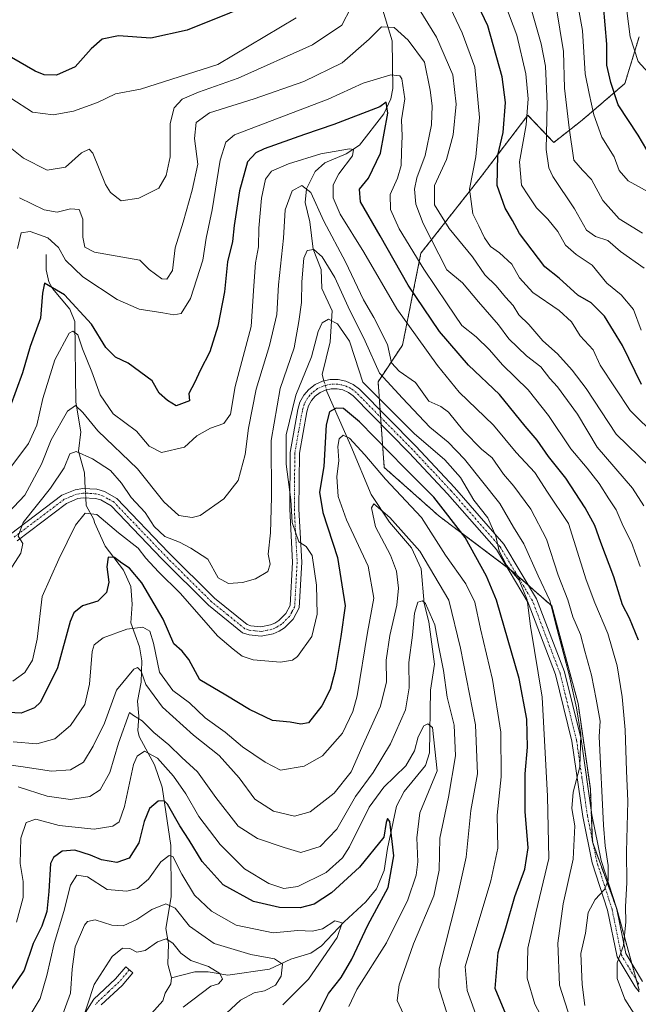
# Model space of a CAD drawing. Units: metres. Extents: x 609926 to 613348, y 4787158 to 4789527.
# Drawn here: x 611070 to 611237, y 4788886 to 4789153 of the extents above; entities that cross this region are included whole.
import ezdxf

# ---------------------------------------------------------------- set-up
doc = ezdxf.new("R2010")
doc.units = ezdxf.units.M
doc.header["$MEASUREMENT"] = 0
doc.linetypes.add('TRAZO_Y_PUNTO', pattern=[1, 0.5, -0.25, 0, -0.25])
doc.linetypes.add('TRAZOS', pattern=[0.75, 0.5, -0.25])
for name, color, linetype, lineweight in [('Arbolado forestal', 92, 'TRAZOS', 0), ('Arbolado forestal CxS', 92, 'Continuous', 0), ('Camino', 19, 'Continuous', 0), ('Camino Cxs', 19, 'Continuous', 0), ('Camino eje', 39, 'TRAZO_Y_PUNTO', 13), ('Corriente natural lineal', 142, 'Continuous', 13), ('Corriente natural lineal oculto', 19, 'TRAZO_Y_PUNTO', 13), ('Curva de nivel maestra', 36, 'Continuous', 30), ('Curva de nivel normal', 36, 'Continuous', 0)]:
    doc.layers.add(name, color=color, linetype=linetype, lineweight=lineweight)

# ---------------------------------------------------------------- blocks, each defined once
blk = doc.blocks.new('*U150')
at = {"layer": 'Arbolado forestal CxS', "color": 92, "linetype": 'Continuous', "lineweight": 0}
blk.add_polyline3d([(611237.69, 4789148.02, 281.08), (611233.83, 4789135.35, 277.03), (611222.26, 4789125.43, 267.37), (611214.55, 4789119.37, 261.27), (611207.52, 4789126.74, 255.06), (611194.58, 4789109.76, 246.56), (611178.56, 4789089.35, 231.17), (611173.59, 4789064.49, 217.31), (611166.96, 4789054.55, 208.26), (611168.62, 4789031.35, 196.5), (611183.53, 4789018.1, 197.97), (611203.42, 4789003.18, 204.94), (611214, 4788993.79, 209.53), (611221.16, 4788967.35, 210.5), (611224.47, 4788944.22, 212.25), (611225.02, 4788929.89, 211.97), (611231.63, 4788911.72, 217.29), (611237.69, 4788889.69, 221.77)], dxfattribs=at)
blk = doc.blocks.new('*U181')
at = {"layer": 'Curva de nivel normal', "color": 36, "linetype": 'Continuous', "lineweight": 0}
blk.add_polyline3d([(611068.04, 4788973.44, 205), (611071.27, 4788975.79, 205), (611073.34, 4788979.14, 205), (611074.58, 4788984.78, 205), (611075.94, 4788996.32, 205), (611080.5, 4789006.51, 205), (611084.99, 4789015.65, 205), (611087.58, 4789018.91, 205), (611090.8, 4789018.55, 205), (611096.61, 4789013.58, 205), (611101.92, 4789009.47, 205), (611104.05, 4789006.75, 205), (611107.45, 4789003.03, 205), (611113.35, 4788997.26, 205), (611123.52, 4788985.64, 205), (611127.66, 4788982.06, 205), (611130.09, 4788980.21, 205), (611133.15, 4788979.24, 205), (611140.48, 4788978.53, 205), (611143.81, 4788979.11, 205), (611145.11, 4788980.07, 205), (611148.97, 4788985.49, 205), (611150.44, 4788991.56, 205), (611150.24, 4788999.42, 205), (611149.14, 4789007.43, 205), (611147.5, 4789009.93, 205), (611145.5, 4789011.15, 205), (611143.71, 4789016.43, 205), (611143.36, 4789022.58, 205), (611142.04, 4789032.18, 205), (611142.08, 4789040.14, 205), (611144.7, 4789050.94, 205), (611148.9, 4789061.33, 205), (611150.77, 4789068.16, 205), (611151.78, 4789070.48, 205), (611153.56, 4789071.5, 205), (611155.92, 4789070.28, 205), (611159.19, 4789065.56, 205), (611160.64, 4789061.14, 205), (611162.83, 4789054.41, 205), (611176.72, 4789040.55, 205), (611185.03, 4789033.39, 205), (611189.32, 4789028.59, 205), (611192.88, 4789022.46, 205), (611196.73, 4789017.64, 205), (611198.87, 4789012.7, 205), (611199.77, 4789008.69, 205), (611201.72, 4789004.88, 205), (611205.17, 4789000.77, 205), (611207.35, 4788995.44, 205), (611208.24, 4788988.36, 205), (611211.4, 4788969.11, 205), (611212.84, 4788942.28, 205), (611213.22, 4788925.35, 205), (611209.72, 4788910.61, 205), (611207.56, 4788901.04, 205), (611207.32, 4788892.95, 205), (611209.42, 4788885.88, 205), (611213.82, 4788877.56, 205)], dxfattribs=at)
blk = doc.blocks.new('*U186')
at = {"layer": 'Curva de nivel normal', "color": 36, "linetype": 'Continuous', "lineweight": 0}
for points in [[(611067.46, 4789131.37, 245), (611073.37, 4789127.62, 245), (611078.94, 4789126.85, 245), (611084.4, 4789127.82, 245), (611090.96, 4789130.22, 245), (611095.8, 4789132.56, 245), (611102.61, 4789133.83, 245), (611123.56, 4789140.53, 245), (611144.78, 4789153.11, 245)], [(611185.78, 4789157.46, 245), (611189.7, 4789149.08, 245), (611193.13, 4789139.79, 245), (611194.47, 4789126.16, 245), (611193.43, 4789115.46, 245), (611191.69, 4789106.77, 245), (611192.61, 4789100.04, 245), (611194.28, 4789096.83, 245), (611195.76, 4789093.55, 245), (611197.45, 4789091.16, 245), (611199.86, 4789089.51, 245), (611203.16, 4789086.37, 245), (611205.31, 4789082.74, 245), (611208.86, 4789078.74, 245), (611216.03, 4789073.81, 245), (611219.34, 4789070.75, 245), (611221.69, 4789066.96, 245), (611225.26, 4789063.17, 245), (611227.15, 4789059.06, 245), (611235.22, 4789046.8, 245), (611242.5, 4789039.66, 245)]]:
    blk.add_polyline3d(points, dxfattribs=at)
blk = doc.blocks.new('*U189')
at = {"layer": 'Curva de nivel normal', "color": 36, "linetype": 'Continuous', "lineweight": 0}
blk.add_polyline3d([(611063.61, 4789015.81, 215), (611071.24, 4789023.81, 215), (611075.73, 4789032.26, 215), (611078.34, 4789038.84, 215), (611082.78, 4789046.62, 215), (611084.99, 4789048.1, 215), (611086.98, 4789046.22, 215), (611091.04, 4789041.29, 215), (611101.75, 4789030.96, 215), (611108.94, 4789022.01, 215), (611112.97, 4789018.34, 215), (611116.6, 4789017.78, 215), (611118.76, 4789018.28, 215), (611125.2, 4789022.81, 215), (611129.01, 4789027.81, 215), (611130.98, 4789034.81, 215), (611131.84, 4789041.99, 215), (611133.95, 4789052.55, 215), (611137.51, 4789064.33, 215), (611139.51, 4789072.81, 215), (611139.95, 4789080.81, 215), (611141.29, 4789093.47, 215), (611141.83, 4789101.14, 215), (611143.65, 4789106.29, 215), (611146.32, 4789107.73, 215), (611148.75, 4789105.86, 215), (611152.23, 4789098.08, 215), (611158.17, 4789087.04, 215), (611162.97, 4789076.78, 215), (611165.82, 4789071.94, 215), (611169.52, 4789064.68, 215), (611170.62, 4789059.68, 215), (611172.63, 4789057.41, 215), (611177.12, 4789054.36, 215), (611180.74, 4789049.32, 215), (611183.94, 4789047.87, 215), (611186.04, 4789046.28, 215), (611190.2, 4789041.18, 215), (611194.97, 4789036.27, 215), (611197.83, 4789033.92, 215), (611200.92, 4789029.51, 215), (611203.76, 4789026.24, 215), (611208.35, 4789019.99, 215), (611212.63, 4789011.88, 215), (611215.78, 4789002.17, 215), (611218.33, 4788995.48, 215), (611219.75, 4788990.81, 215), (611221.84, 4788986.09, 215), (611222.98, 4788981.56, 215), (611224.79, 4788975.01, 215), (611226.06, 4788968.56, 215), (611227.09, 4788962.61, 215), (611226.89, 4788958.47, 215), (611228.02, 4788934.37, 215), (611228.46, 4788928.81, 215), (611229.29, 4788923.45, 215), (611229.33, 4788919.39, 215), (611228.31, 4788916.98, 215), (611225.75, 4788914.27, 215), (611223.87, 4788910.77, 215), (611223.12, 4788905.17, 215), (611221.9, 4788899.6, 215), (611222.3, 4788891.21, 215), (611223, 4788885.59, 215)], dxfattribs=at)
blk = doc.blocks.new('*U194')
at = {"layer": 'Curva de nivel normal', "color": 36, "linetype": 'Continuous', "lineweight": 0}
blk.add_polyline3d([(611173.86, 4788883.24, 185), (611172.14, 4788886.93, 185), (611172.63, 4788891.18, 185), (611176.6, 4788902.25, 185), (611182.1, 4788915.27, 185), (611183.54, 4788922.19, 185), (611183.67, 4788930.92, 185), (611186.05, 4788941.96, 185), (611187.94, 4788953.19, 185), (611187.53, 4788961.47, 185), (611185.72, 4788969.07, 185), (611184.66, 4788976.27, 185), (611183.38, 4788982.63, 185), (611182.33, 4788988.67, 185), (611179.77, 4788994.44, 185), (611178.96, 4788995.19, 185), (611177.76, 4788994.87, 185), (611176.87, 4788991.81, 185), (611176.33, 4788985.91, 185), (611175.25, 4788978.5, 185), (611175.37, 4788971.62, 185), (611174.39, 4788965.64, 185), (611170.32, 4788956.42, 185), (611165.59, 4788948.67, 185), (611160.83, 4788942.16, 185), (611155.79, 4788933.33, 185), (611151.23, 4788928.62, 185), (611146.06, 4788927, 185), (611141.53, 4788928.32, 185), (611134.27, 4788930.82, 185), (611129.04, 4788934.18, 185), (611123, 4788941.89, 185), (611118.02, 4788948.86, 185), (611113.8, 4788952.77, 185), (611110.31, 4788956.15, 185), (611106.19, 4788959.54, 185), (611103.02, 4788962.67, 185), (611100.69, 4788964.13, 185), (611099.63, 4788964.97, 185), (611096.61, 4788956.6, 185), (611094.24, 4788948.72, 185), (611091.69, 4788944.02, 185), (611088.89, 4788942.15, 185), (611083.66, 4788941.34, 185), (611077.33, 4788942.23, 185), (611069.45, 4788944.8, 185)], dxfattribs=at)
blk = doc.blocks.new('*U195')
at = {"layer": 'Curva de nivel normal', "color": 36, "linetype": 'Continuous', "lineweight": 0}
blk.add_polyline3d([(611066.3, 4789002.05, 210), (611070.18, 4789008.07, 210), (611070.72, 4789010.7, 210), (611069.43, 4789012.68, 210), (611070.81, 4789016.38, 210), (611078.24, 4789025.69, 210), (611081.95, 4789031.24, 210), (611083.47, 4789035.03, 210), (611085.15, 4789035.62, 210), (611089.6, 4789033.63, 210), (611094.44, 4789030.47, 210), (611097.48, 4789027.04, 210), (611100.09, 4789023.2, 210), (611103.87, 4789019.16, 210), (611106.31, 4789015.35, 210), (611109.18, 4789012.66, 210), (611113.12, 4789011.11, 210), (611116.22, 4789009.49, 210), (611120.85, 4789006.45, 210), (611123.64, 4789001.46, 210), (611126.4, 4788999.87, 210), (611130.24, 4789000.12, 210), (611133.74, 4789001.13, 210), (611137.07, 4789003.1, 210), (611137.72, 4789005.14, 210), (611137.14, 4789007.81, 210), (611137.83, 4789013.59, 210), (611138.07, 4789023.29, 210), (611137.95, 4789038.59, 210), (611140.45, 4789052.7, 210), (611144.22, 4789063.73, 210), (611145.5, 4789070.85, 210), (611146.21, 4789076.06, 210), (611146.27, 4789081.62, 210), (611146.82, 4789087.99, 210), (611147.77, 4789090.14, 210), (611149.56, 4789090.36, 210), (611151.85, 4789088.4, 210), (611155.21, 4789082.81, 210), (611158.81, 4789074.86, 210), (611163.44, 4789065.54, 210), (611167.32, 4789056.9, 210), (611173.56, 4789050.14, 210), (611180.97, 4789042.24, 210), (611185.96, 4789038.21, 210), (611190.36, 4789033.61, 210), (611199.97, 4789021.55, 210), (611203.61, 4789015.19, 210), (611206.49, 4789010.6, 210), (611210.3, 4789002, 210), (611213.5, 4788995.28, 210), (611215.13, 4788988.8, 210), (611218.7, 4788975.14, 210), (611220.76, 4788966.24, 210), (611221.9, 4788958.95, 210), (611221.64, 4788950.22, 210), (611219.8, 4788943.38, 210), (611219.5, 4788938.93, 210), (611220.24, 4788934.24, 210), (611219.79, 4788925.23, 210), (611217.12, 4788913.08, 210), (611215.64, 4788902.41, 210), (611216.09, 4788891.06, 210), (611219.19, 4788881.51, 210)], dxfattribs=at)
blk = doc.blocks.new('*U210')
at = {"layer": 'Curva de nivel normal', "color": 36, "linetype": 'Continuous', "lineweight": 0}
blk.add_polyline3d([(611238.23, 4789068.48, 255), (611236.13, 4789074.13, 255), (611232.81, 4789078.06, 255), (611228.98, 4789081.23, 255), (611224.96, 4789086.1, 255), (611220.6, 4789089.07, 255), (611217.73, 4789091.53, 255), (611215.67, 4789095.25, 255), (611212.96, 4789098.6, 255), (611209.84, 4789101.66, 255), (611207.67, 4789104.96, 255), (611205.82, 4789107.83, 255), (611205.24, 4789114.14, 255), (611207.05, 4789124.17, 255), (611207.62, 4789131.21, 255), (611206.95, 4789138.01, 255), (611204.58, 4789148.42, 255), (611201.29, 4789157.01, 255)], dxfattribs=at)
blk = doc.blocks.new('*U218')
at = {"layer": 'Curva de nivel normal', "color": 36, "linetype": 'Continuous', "lineweight": 0}
blk.add_polyline3d([(611237.75, 4788881.03, 220), (611233.84, 4788887.22, 220), (611231.73, 4788892.83, 220), (611231.73, 4788897.14, 220), (611233.47, 4788901.81, 220), (611234.11, 4788908.18, 220), (611234.02, 4788912.3, 220), (611234.39, 4788918.85, 220), (611234.27, 4788927.14, 220), (611234.66, 4788940.9, 220), (611234.23, 4788949.17, 220), (611233.89, 4788960.23, 220), (611233.13, 4788969.2, 220), (611231.74, 4788977.58, 220), (611229.24, 4788986.38, 220), (611225.72, 4788994.68, 220), (611223.3, 4789000.86, 220), (611218.53, 4789016.11, 220), (611212.89, 4789024.63, 220), (611209.44, 4789029.93, 220), (611204.34, 4789035.42, 220), (611198.27, 4789042.8, 220), (611188.94, 4789051.7, 220), (611183.06, 4789058.98, 220), (611172.04, 4789074.29, 220), (611163.08, 4789089.66, 220), (611156.67, 4789099.91, 220), (611154.78, 4789104.36, 220), (611154.79, 4789107.86, 220), (611156.32, 4789110.87, 220), (611160.04, 4789115.78, 220), (611160.29, 4789117.48, 220), (611159.18, 4789117.66, 220), (611151.44, 4789116.32, 220), (611142.73, 4789113.62, 220), (611138.08, 4789111.61, 220), (611136.44, 4789109.46, 220), (611135.38, 4789104.28, 220), (611134.69, 4789096.14, 220), (611134.55, 4789091.14, 220), (611133.74, 4789086.81, 220), (611133.34, 4789080.5, 220), (611132.53, 4789069.51, 220), (611128.25, 4789053.22, 220), (611126.93, 4789045.72, 220), (611125.17, 4789043.24, 220), (611121.56, 4789041.98, 220), (611117.89, 4789039.9, 220), (611114.5, 4789036.84, 220), (611108.26, 4789035.4, 220), (611104.98, 4789037.09, 220), (611101.47, 4789041.18, 220), (611095.18, 4789045.9, 220), (611091.7, 4789051, 220), (611089.42, 4789057.21, 220), (611086.86, 4789063.43, 220), (611085.64, 4789067.26, 220), (611084.25, 4789068.28, 220), (611083.24, 4789067.73, 220), (611079.35, 4789060.52, 220), (611076.11, 4789049.97, 220), (611074.54, 4789042.8, 220), (611072.24, 4789037.8, 220), (611065.86, 4789029.25, 220)], dxfattribs=at)
blk = doc.blocks.new('*U236')
at = {"layer": 'Curva de nivel normal', "color": 36, "linetype": 'Continuous', "lineweight": 0}
for points in [[(611240.57, 4789031.49, 240), (611231.51, 4789040.32, 240), (611223.36, 4789052.76, 240), (611219.52, 4789057.72, 240), (611215.61, 4789062.12, 240), (611211.59, 4789065.67, 240), (611207.79, 4789070.05, 240), (611205.14, 4789072.64, 240), (611203.6, 4789075.18, 240), (611201.52, 4789077.43, 240), (611198.94, 4789080.52, 240), (611195.87, 4789083.53, 240), (611192.57, 4789088.38, 240), (611186.23, 4789096.06, 240), (611182.22, 4789102.49, 240), (611182.27, 4789107.76, 240), (611185.46, 4789114.77, 240), (611187.31, 4789121.49, 240), (611188.16, 4789129.72, 240), (611187.18, 4789137.66, 240), (611182.81, 4789147.93, 240), (611175.05, 4789160.56, 240)], [(611159.56, 4789155.82, 240), (611157.15, 4789151.18, 240), (611149.2, 4789145.82, 240), (611129.02, 4789136.78, 240), (611118.28, 4789133.04, 240), (611113.87, 4789131.07, 240), (611111.69, 4789128.78, 240), (611110.66, 4789124.53, 240), (611110.6, 4789115.51, 240), (611109.53, 4789110.45, 240), (611107.56, 4789107.04, 240), (611102.12, 4789104.27, 240), (611097.36, 4789103.53, 240), (611094.47, 4789105.78, 240), (611093.15, 4789108, 240), (611089.7, 4789116.5, 240), (611088.72, 4789117.55, 240), (611086.61, 4789116.55, 240), (611082.31, 4789112.66, 240), (611077.29, 4789111.87, 240), (611070.85, 4789115.1, 240), (611064.54, 4789120.22, 240)]]:
    blk.add_polyline3d(points, dxfattribs=at)
blk = doc.blocks.new('*U249')
at = {"layer": 'Curva de nivel normal', "color": 36, "linetype": 'Continuous', "lineweight": 0}
blk.add_polyline3d([(611124.61, 4788882.27, 165), (611129.64, 4788887, 165), (611133.4, 4788889, 165), (611136.17, 4788889.49, 165), (611139.17, 4788891.09, 165), (611140.72, 4788893.47, 165), (611141.1, 4788896.71, 165), (611138.87, 4788898.23, 165), (611132.48, 4788899.41, 165), (611122.54, 4788902.36, 165), (611115.89, 4788907.04, 165), (611111.96, 4788911.96, 165), (611109.48, 4788913.13, 165), (611105.62, 4788911.56, 165), (611101.56, 4788908.81, 165), (611097.86, 4788907.13, 165), (611094.78, 4788907.3, 165), (611090.3, 4788908.76, 165), (611088.26, 4788908.35, 165), (611087.42, 4788907.32, 165), (611084.92, 4788901.4, 165), (611084.04, 4788895.37, 165), (611083.6, 4788888.87, 165), (611080.9, 4788881.48, 165)], dxfattribs=at)
blk = doc.blocks.new('*U259')
at = {"layer": 'Curva de nivel normal', "color": 36, "linetype": 'Continuous', "lineweight": 0}
blk.add_polyline3d([(611159.01, 4788885.25, 180), (611161.18, 4788889.88, 180), (611169.28, 4788902.56, 180), (611174.99, 4788914.16, 180), (611177.29, 4788920.88, 180), (611177.75, 4788924.48, 180), (611177.46, 4788930.94, 180), (611178.27, 4788937.74, 180), (611182.93, 4788949.14, 180), (611181.67, 4788960.86, 180), (611180.47, 4788961.86, 180), (611179.37, 4788961.28, 180), (611177.79, 4788958.3, 180), (611176.81, 4788954.58, 180), (611174.46, 4788950.44, 180), (611168.5, 4788944.7, 180), (611164.58, 4788939.28, 180), (611159.25, 4788928.5, 180), (611157.31, 4788925.6, 180), (611152.92, 4788921.57, 180), (611145.25, 4788917.82, 180), (611141.44, 4788917.22, 180), (611137.4, 4788918.64, 180), (611130.81, 4788922.56, 180), (611128.05, 4788925.31, 180), (611124.13, 4788929.21, 180), (611118.4, 4788936.75, 180), (611114.88, 4788942.88, 180), (611111.56, 4788947.69, 180), (611107.16, 4788952.53, 180), (611103.64, 4788954.49, 180), (611101.68, 4788953.1, 180), (611100.73, 4788950.81, 180), (611098.21, 4788939.47, 180), (611096.83, 4788935.31, 180), (611095.07, 4788934.1, 180), (611090.05, 4788933.29, 180), (611080.52, 4788934.31, 180), (611074.23, 4788936.02, 180), (611071.63, 4788935.16, 180), (611070.19, 4788930.87, 180), (611069.97, 4788923.98, 180), (611070.79, 4788919.17, 180), (611070.82, 4788914.81, 180), (611069, 4788908.14, 180)], dxfattribs=at)
blk = doc.blocks.new('*U272')
at = {"layer": 'Curva de nivel normal', "color": 36, "linetype": 'Continuous', "lineweight": 0}
blk.add_polyline3d([(611194.11, 4788881.35, 195), (611191.13, 4788889.59, 195), (611190.53, 4788896.11, 195), (611197.48, 4788919.31, 195), (611199.38, 4788928.14, 195), (611199.22, 4788937.14, 195), (611200.35, 4788947.47, 195), (611200.19, 4788959.58, 195), (611197.92, 4788973.91, 195), (611194.67, 4788987.58, 195), (611193.2, 4788994.8, 195), (611190.76, 4788999.77, 195), (611185.22, 4789007.53, 195), (611178.72, 4789017.74, 195), (611168.96, 4789028.18, 195), (611163.38, 4789034.77, 195), (611159.19, 4789039.26, 195), (611157.5, 4789040.12, 195), (611156.43, 4789039.06, 195), (611156.07, 4789037.02, 195), (611156.33, 4789033.19, 195), (611155.82, 4789028.81, 195), (611156.17, 4789023.47, 195), (611158.38, 4789017.14, 195), (611164.23, 4789004.59, 195), (611165.8, 4788995.95, 195), (611164.1, 4788986.59, 195), (611161.27, 4788969.47, 195), (611160.12, 4788965.17, 195), (611157.3, 4788959.36, 195), (611151.92, 4788953.22, 195), (611146.89, 4788950.36, 195), (611140.51, 4788949.27, 195), (611136.35, 4788951.47, 195), (611130.25, 4788955.6, 195), (611125.53, 4788959.59, 195), (611120.07, 4788963.5, 195), (611115.89, 4788967.52, 195), (611111.34, 4788970.92, 195), (611107.7, 4788975.86, 195), (611106.13, 4788983.75, 195), (611105.15, 4788986.99, 195), (611103.19, 4788988.03, 195), (611098.89, 4788987.53, 195), (611092.49, 4788985.17, 195), (611090.07, 4788983.26, 195), (611089.48, 4788981.45, 195), (611088.78, 4788972.57, 195), (611087.5, 4788967.14, 195), (611083.66, 4788961.39, 195), (611079.4, 4788957.76, 195), (611074.48, 4788956.44, 195), (611068.12, 4788957.03, 195)], dxfattribs=at)
blk = doc.blocks.new('*U275')
at = {"layer": 'Curva de nivel normal', "color": 36, "linetype": 'Continuous', "lineweight": 0}
blk.add_polyline3d([(611237.96, 4789004.49, 230), (611235.66, 4789010.96, 230), (611233.4, 4789015.38, 230), (611231.51, 4789019.83, 230), (611229.47, 4789022.86, 230), (611226.9, 4789027.02, 230), (611223.65, 4789031.14, 230), (611219.15, 4789036.33, 230), (611213.12, 4789045.36, 230), (611207.61, 4789052.33, 230), (611200.68, 4789059.16, 230), (611197.17, 4789063.22, 230), (611193.5, 4789066.75, 230), (611189.67, 4789069.8, 230), (611185.7, 4789075.69, 230), (611179.34, 4789085.07, 230), (611172.66, 4789095.96, 230), (611170.33, 4789101.21, 230), (611170.24, 4789105.3, 230), (611172.18, 4789109.74, 230), (611173.24, 4789113.15, 230), (611173.27, 4789116.83, 230), (611173.48, 4789121.07, 230), (611173.34, 4789125.47, 230), (611174.23, 4789131.23, 230), (611173.42, 4789136.64, 230), (611172.81, 4789137.47, 230), (611170.45, 4789137.75, 230), (611162.93, 4789135.48, 230), (611153.42, 4789131.14, 230), (611128.1, 4789121.48, 230), (611125.69, 4789119.42, 230), (611124.13, 4789114.54, 230), (611122.01, 4789101.14, 230), (611120.4, 4789093.47, 230), (611119.51, 4789087.47, 230), (611116.18, 4789077.07, 230), (611113.6, 4789073.07, 230), (611111.58, 4789072.66, 230), (611108.64, 4789073.26, 230), (611102.25, 4789074.2, 230), (611096.23, 4789076.85, 230), (611086.96, 4789083, 230), (611082.3, 4789087.48, 230), (611080.34, 4789090.95, 230), (611077.47, 4789093.56, 230), (611072.73, 4789095.24, 230), (611070.24, 4789094.89, 230), (611069.3, 4789090.65, 230)], dxfattribs=at)
blk = doc.blocks.new('*U278')
at = {"layer": 'Curva de nivel normal', "color": 36, "linetype": 'Continuous', "lineweight": 0}
blk.add_polyline3d([(611185.89, 4788882.64, 190), (611183.43, 4788890.43, 190), (611183.52, 4788895.48, 190), (611188.3, 4788914.38, 190), (611190.82, 4788925.78, 190), (611192.13, 4788938.38, 190), (611193.9, 4788948.36, 190), (611193.33, 4788961.6, 190), (611189.28, 4788982.33, 190), (611186.14, 4788995.33, 190), (611178.24, 4789008.67, 190), (611170.17, 4789017.75, 190), (611165.85, 4789021.43, 190), (611165.16, 4789020.35, 190), (611166.25, 4789015.26, 190), (611170.34, 4789007.59, 190), (611171.99, 4789003.24, 190), (611172.49, 4788998.58, 190), (611172.08, 4788993.98, 190), (611170.1, 4788985.81, 190), (611169.16, 4788979.12, 190), (611169.24, 4788973.26, 190), (611167.64, 4788966.66, 190), (611162.53, 4788955.45, 190), (611159.69, 4788948.9, 190), (611155.04, 4788943.06, 190), (611148.59, 4788938.03, 190), (611144.34, 4788936.89, 190), (611138.6, 4788938.18, 190), (611133.57, 4788941.48, 190), (611129.36, 4788947.27, 190), (611123.91, 4788953.32, 190), (611116.98, 4788958.79, 190), (611108.54, 4788966.36, 190), (611104.04, 4788972.56, 190), (611102.75, 4788976.14, 190), (611101.76, 4788977.09, 190), (611100.78, 4788976.7, 190), (611096.13, 4788971, 190), (611092.85, 4788962, 190), (611089.78, 4788955.85, 190), (611087.18, 4788951.5, 190), (611083.64, 4788949.36, 190), (611078.5, 4788949, 190), (611070.19, 4788950.34, 190), (611065.37, 4788950.95, 190)], dxfattribs=at)
blk = doc.blocks.new('*U284')
at = {"layer": 'Curva de nivel normal', "color": 36, "linetype": 'Continuous', "lineweight": 0}
blk.add_polyline3d([(611239.09, 4789085.3, 260), (611232.6, 4789089.81, 260), (611229.23, 4789092.85, 260), (611225.89, 4789093.94, 260), (611223.47, 4789095.63, 260), (611220.15, 4789101.41, 260), (611214.34, 4789110.17, 260), (611213.23, 4789112.48, 260), (611212.53, 4789117.5, 260), (611212.75, 4789129.85, 260), (611212.29, 4789140.04, 260), (611211.11, 4789146.14, 260), (611207.71, 4789158.19, 260)], dxfattribs=at)
blk = doc.blocks.new('*U286')
at = {"layer": 'Curva de nivel normal', "color": 36, "linetype": 'Continuous', "lineweight": 0}
blk.add_polyline3d([(611114.16, 4788885.14, 160), (611121.61, 4788890.81, 160), (611123.7, 4788891.41, 160), (611124.84, 4788892.7, 160), (611124.1, 4788894.19, 160), (611121.04, 4788896.1, 160), (611116.23, 4788897.77, 160), (611113.51, 4788899.71, 160), (611111.35, 4788902.44, 160), (611109.51, 4788903.64, 160), (611107.23, 4788902.76, 160), (611103.89, 4788900.46, 160), (611101.58, 4788899.96, 160), (611099.67, 4788901, 160), (611097.69, 4788901.06, 160), (611094.92, 4788898.82, 160), (611090.06, 4788891.26, 160), (611086.46, 4788880.23, 160)], dxfattribs=at)
blk = doc.blocks.new('*U287')
at = {"layer": 'Curva de nivel normal', "color": 36, "linetype": 'Continuous', "lineweight": 0}
blk.add_polyline3d([(611241.14, 4789137.28, 280), (611237.44, 4789141.28, 280), (611235.26, 4789147.96, 280), (611234.38, 4789155.03, 280), (611231.98, 4789167.8, 280), (611229.34, 4789176.87, 280), (611225.52, 4789183.76, 280), (611219.52, 4789190.77, 280), (611214.91, 4789198.44, 280), (611212.27, 4789206.64, 280), (611211.25, 4789213.2, 280), (611209.43, 4789220.41, 280), (611205.34, 4789230.47, 280), (611201.49, 4789238.53, 280), (611197.57, 4789247.13, 280), (611188.76, 4789261.72, 280), (611181.74, 4789271.53, 280), (611173.66, 4789283.8, 280), (611159.58, 4789304.48, 280), (611152.25, 4789316.82, 280)], dxfattribs=at)
blk = doc.blocks.new('*U296')
at = {"layer": 'Curva de nivel maestra', "color": 36, "linetype": 'Continuous', "lineweight": 30}
blk.add_polyline3d([(611237.53, 4788984.51, 225), (611235.09, 4788990.47, 225), (611233.18, 4788994.14, 225), (611230.79, 4789001.66, 225), (611227.32, 4789010.96, 225), (611225.71, 4789015.62, 225), (611223.11, 4789020.36, 225), (611217.79, 4789028.39, 225), (611213.13, 4789034.33, 225), (611210.02, 4789038.69, 225), (611206.79, 4789042.55, 225), (611199.83, 4789051.06, 225), (611191.44, 4789059.02, 225), (611183.61, 4789068.19, 225), (611175.1, 4789080.68, 225), (611167.52, 4789094.1, 225), (611162.18, 4789103.34, 225), (611161.92, 4789106.74, 225), (611164.39, 4789109.73, 225), (611167.59, 4789116.47, 225), (611169.64, 4789127.36, 225), (611169.11, 4789130.26, 225), (611167.45, 4789129.03, 225), (611155, 4789124.24, 225), (611147.04, 4789121.54, 225), (611136.08, 4789117.65, 225), (611133.83, 4789116.58, 225), (611131.6, 4789114.09, 225), (611129.38, 4789106.29, 225), (611127.98, 4789096.84, 225), (611127.53, 4789092.55, 225), (611126.19, 4789087.05, 225), (611125.32, 4789078.87, 225), (611123.57, 4789069.57, 225), (611121.35, 4789062.62, 225), (611118.73, 4789057.58, 225), (611117.27, 4789054.4, 225), (611115.68, 4789051.37, 225), (611115.9, 4789049.4, 225), (611112.23, 4789048.06, 225), (611109.87, 4789049.45, 225), (611107.65, 4789051.44, 225), (611105.76, 4789054.83, 225), (611099.27, 4789059.57, 225), (611095.85, 4789061.19, 225), (611093.24, 4789063.82, 225), (611089.27, 4789070.18, 225), (611082, 4789078.07, 225), (611076.56, 4789081.29, 225), (611076.06, 4789078.52, 225), (611075.51, 4789071.76, 225), (611072.72, 4789064.07, 225), (611070.6, 4789056.96, 225), (611065.46, 4789042.84, 225)], dxfattribs=at)
blk = doc.blocks.new('*U302')
at = {"layer": 'Curva de nivel maestra', "color": 36, "linetype": 'Continuous', "lineweight": 30}
blk.add_polyline3d([(611201.54, 4788883.18, 200), (611198.72, 4788890.13, 200), (611199.48, 4788899.9, 200), (611201.58, 4788906.56, 200), (611204.02, 4788915.1, 200), (611206.73, 4788922.52, 200), (611207.62, 4788928.29, 200), (611206.77, 4788938.07, 200), (611206.85, 4788948.3, 200), (611207.46, 4788955.5, 200), (611207.27, 4788963.1, 200), (611205.2, 4788974.11, 200), (611199.06, 4788995.39, 200), (611196.36, 4789001.88, 200), (611190.53, 4789012.32, 200), (611182.11, 4789023.25, 200), (611174.09, 4789031.21, 200), (611161.94, 4789043.69, 200), (611157.56, 4789047.3, 200), (611155.56, 4789047.38, 200), (611153.77, 4789046.37, 200), (611152.88, 4789042.83, 200), (611152.22, 4789031.59, 200), (611151.05, 4789024.63, 200), (611152.02, 4789019.12, 200), (611155.99, 4789006.96, 200), (611158.08, 4788993.84, 200), (611156.9, 4788985.52, 200), (611155.34, 4788976.35, 200), (611153.96, 4788971.14, 200), (611151.71, 4788966.76, 200), (611148.11, 4788962.09, 200), (611146.04, 4788961.8, 200), (611143.18, 4788962.34, 200), (611138.31, 4788962.78, 200), (611132.13, 4788965.71, 200), (611125.72, 4788969.65, 200), (611118.66, 4788973.82, 200), (611115.64, 4788979.28, 200), (611113.89, 4788981.55, 200), (611111.65, 4788983.54, 200), (611108.7, 4788990.19, 200), (611102.93, 4789000.04, 200), (611099.65, 4789004.04, 200), (611097.56, 4789005.37, 200), (611095.57, 4789006.9, 200), (611093.84, 4789007.04, 200), (611093.44, 4789004.43, 200), (611093.99, 4789000.29, 200), (611093.35, 4788997.41, 200), (611091.05, 4788995.1, 200), (611086.85, 4788993.83, 200), (611084.54, 4788991.93, 200), (611083.51, 4788989.6, 200), (611080.06, 4788977.01, 200), (611075.53, 4788967.76, 200), (611073.9, 4788966.18, 200), (611070.29, 4788964.73, 200), (611063.4, 4788965.11, 200)], dxfattribs=at)
blk = doc.blocks.new('*U307')
at = {"layer": 'Curva de nivel maestra', "color": 36, "linetype": 'Continuous', "lineweight": 30}
for points in [[(611238.31, 4789053.84, 250), (611233.18, 4789064.34, 250), (611228.28, 4789072.3, 250), (611224.72, 4789075.91, 250), (611221.07, 4789078.02, 250), (611216, 4789082.58, 250), (611212.1, 4789085.68, 250), (611205.29, 4789094.68, 250), (611203.39, 4789098.24, 250), (611201.35, 4789101.61, 250), (611199.23, 4789107.74, 250), (611199.44, 4789115.93, 250), (611200.82, 4789122.1, 250), (611201.45, 4789130.18, 250), (611200.62, 4789137.12, 250), (611196.7, 4789150.94, 250), (611189.75, 4789165.74, 250)], [(611138.16, 4789159.14, 250), (611115.22, 4789149.78, 250), (611105.37, 4789147.63, 250), (611096.63, 4789148.29, 250), (611092.17, 4789147.4, 250), (611089.21, 4789144.73, 250), (611084.89, 4789139.87, 250), (611079.87, 4789137.57, 250), (611076.47, 4789137.72, 250), (611074.01, 4789138.71, 250), (611063.46, 4789144.73, 250)]]:
    blk.add_polyline3d(points, dxfattribs=at)

msp = doc.modelspace()

# ---------------------------------------------------------------- linework, layer by layer
at = {"layer": 'Arbolado forestal', "color": 92, "linetype": 'TRAZOS', "lineweight": 0}
msp.add_polyline3d([(611237.69, 4789148.02, 281.08), (611233.83, 4789135.35, 277.03), (611222.26, 4789125.43, 267.37), (611214.55, 4789119.37, 261.27), (611207.52, 4789126.74, 255.06), (611194.58, 4789109.76, 246.56), (611178.56, 4789089.35, 231.17), (611173.59, 4789064.49, 217.31), (611166.96, 4789054.55, 208.26), (611167.51, 4789046.86, 203.62), (611167.65, 4789044.94, 203.22), (611167.78, 4789043.01, 202.59), (611168.62, 4789031.35, 196.5), (611183.53, 4789018.1, 197.97), (611201.84, 4789004.37, 204.8), (611203.42, 4789003.18, 204.94), (611204.66, 4789002.08, 205.02), (611207.76, 4788999.33, 206.48), (611214, 4788993.79, 209.53), (611221.16, 4788967.35, 210.5), (611224.47, 4788944.22, 212.25), (611224.68, 4788938.75, 212.19), (611225, 4788930.47, 211.95), (611225.02, 4788929.89, 211.97), (611225.23, 4788929.31, 212.09), (611231.58, 4788911.85, 217.24), (611231.63, 4788911.72, 217.29), (611235.7, 4788896.94, 221.21), (611236.93, 4788892.46, 221.57), (611237.69, 4788889.69, 221.77)], dxfattribs=at)
msp.add_polyline3d([(611237.69, 4789148.02, 281.08), (611233.83, 4789135.35, 277.03), (611222.26, 4789125.43, 267.37), (611214.55, 4789119.37, 261.27), (611207.52, 4789126.74, 255.06), (611194.58, 4789109.76, 246.56), (611178.56, 4789089.35, 231.17), (611173.59, 4789064.49, 217.31), (611166.96, 4789054.55, 208.26), (611167.51, 4789046.86, 203.62), (611167.65, 4789044.94, 203.22), (611167.78, 4789043.01, 202.59), (611168.62, 4789031.35, 196.5), (611183.53, 4789018.1, 197.97), (611201.84, 4789004.37, 204.8), (611203.42, 4789003.18, 204.94), (611204.66, 4789002.08, 205.02), (611207.76, 4788999.33, 206.48), (611214, 4788993.79, 209.53), (611221.16, 4788967.35, 210.5), (611224.47, 4788944.22, 212.25), (611224.68, 4788938.75, 212.19), (611225, 4788930.47, 211.95), (611225.02, 4788929.89, 211.97), (611225.23, 4788929.31, 212.09), (611231.58, 4788911.85, 217.24), (611231.63, 4788911.72, 217.29), (611235.7, 4788896.94, 221.21), (611236.93, 4788892.46, 221.57), (611237.69, 4788889.69, 221.77)], dxfattribs=at)
at = {"layer": 'Arbolado forestal CxS', "color": 92, "linetype": 'Continuous', "lineweight": 0}
msp.add_polyline3d([(611237.69, 4788889.69, 221.77), (611231.63, 4788911.72, 217.29), (611225.02, 4788929.89, 211.97), (611224.47, 4788944.22, 212.25), (611221.16, 4788967.35, 210.5), (611214, 4788993.79, 209.53), (611203.42, 4789003.18, 204.94), (611183.53, 4789018.1, 197.97), (611168.62, 4789031.35, 196.5), (611166.96, 4789054.55, 208.26), (611173.59, 4789064.49, 217.31), (611178.56, 4789089.35, 231.17), (611194.58, 4789109.76, 246.56), (611207.52, 4789126.74, 255.06), (611214.55, 4789119.37, 261.27), (611222.26, 4789125.43, 267.37), (611233.83, 4789135.35, 277.03), (611237.69, 4789148.02, 281.08)], dxfattribs=at)
at = {"layer": 'Camino', "color": 19, "linetype": 'Continuous', "lineweight": 0}
for points in [[(611067.39, 4789013.29, 210.82), (611081.31, 4789023.78, 207.58), (611084.88, 4789025.3, 206.96), (611086.93, 4789025.65, 206.6), (611090.8, 4789025.43, 206.79), (611092.79, 4789024.83, 207.01), (611096.19, 4789022.89, 206.81), (611110.14, 4789008.32, 206.57), (611122.64, 4788995.89, 206.65), (611131.45, 4788988.75, 206.16), (611132.52, 4788988.4, 206.13), (611135.18, 4788988.14, 206.22), (611137.8, 4788988.67, 206.3), (611138.96, 4788989.18, 206.37), (611140.04, 4788989.86, 206.4), (611141.94, 4788991.74, 206.38), (611143.14, 4788993.96, 206.46), (611143.78, 4789005.7, 206.66), (611143.02, 4789020, 205.86), (611143.15, 4789035.39, 204.12), (611145.22, 4789046.99, 203.6), (611145.8, 4789048.98, 203.13), (611146.83, 4789050.87, 202.62), (611148.23, 4789052.49, 202.63), (611149.94, 4789053.78, 202.47), (611151.89, 4789054.67, 202.07), (611153.98, 4789055.14, 202), (611156.12, 4789055.15, 201.88), (611158.22, 4789054.71, 202.26), (611160.18, 4789053.83, 202.44), (611161.88, 4789052.58, 202.79), (611177.16, 4789037.05, 203.75), (611187.66, 4789025.86, 203.89), (611201.05, 4789010.56, 205.56), (611209.9, 4788995.75, 206.62), (611217.44, 4788975.93, 208.77), (611221.95, 4788957.68, 209.82), (611224.9, 4788937.23, 212.15), (611227.42, 4788924.86, 213.92), (611231.56, 4788911.97, 217.21), (611234.07, 4788899.65, 220.78), (611238.63, 4788892.05, 222.41)], [(611237.67, 4788889.29, 221.74), (611236.59, 4788890.6, 221.37), (611231.71, 4788898.73, 219.94), (611229.14, 4788911.34, 216.55), (611224.99, 4788924.23, 212.26), (611222.43, 4788936.8, 211.16), (611219.5, 4788957.2, 208.65), (611215.05, 4788975.19, 207.12), (611207.64, 4788994.66, 204.87), (611199.02, 4789009.08, 204.04), (611185.81, 4789024.18, 202.75), (611175.35, 4789035.31, 202.71), (611160.23, 4789050.69, 202.16), (611158.91, 4789051.66, 201.94), (611157.44, 4789052.32, 201.82), (611155.87, 4789052.65, 201.78), (611154.26, 4789052.64, 201.79), (611152.69, 4789052.29, 201.73), (611151.23, 4789051.62, 201.72), (611149.95, 4789050.65, 201.86), (611148.89, 4789049.44, 201.87), (611148.12, 4789048.02, 201.81), (611147.65, 4789046.42, 201.85), (611145.65, 4789035.16, 203.11), (611145.52, 4789020.05, 204.26), (611146.28, 4789005.7, 205.45), (611145.6, 4788993.27, 206.46), (611143.96, 4788990.22, 206.31), (611141.61, 4788987.89, 206.38), (611140.14, 4788986.97, 206.4), (611138.56, 4788986.27, 206.36), (611135.31, 4788985.62, 206.22), (611132.01, 4788985.94, 206.08), (611130.23, 4788986.52, 205.94), (611120.97, 4788994.03, 205.77), (611108.35, 4789006.57, 205.91), (611094.63, 4789020.9, 206.36), (611091.81, 4789022.52, 206.34), (611090.36, 4789022.95, 206.46), (611087.07, 4789023.14, 206.59), (611085.59, 4789022.88, 206.65), (611082.57, 4789021.6, 207.01), (611069.14, 4789011.48, 210.22)], [(611087.57, 4788883.58, 160.7), (611089.96, 4788887.26, 159.82), (611095.83, 4788892.73, 158.94), (611098.64, 4788896.02, 159.44), (611100.52, 4788894.38, 159.31), (611097.63, 4788890.99, 157.98), (611091.96, 4788885.72, 158.69)]]:
    msp.add_polyline3d(points, dxfattribs=at)
at = {"layer": 'Camino Cxs', "color": 19, "linetype": 'Continuous', "lineweight": 0}
for points in [[(611067.39, 4789013.29, 210.82), (611081.31, 4789023.78, 207.58), (611084.88, 4789025.3, 206.96), (611086.93, 4789025.65, 206.6), (611090.8, 4789025.43, 206.79), (611092.79, 4789024.83, 207.01), (611096.19, 4789022.89, 206.81), (611110.14, 4789008.32, 206.57), (611122.64, 4788995.89, 206.65), (611131.45, 4788988.75, 206.16), (611132.52, 4788988.4, 206.13), (611135.18, 4788988.14, 206.22), (611137.8, 4788988.67, 206.3), (611138.96, 4788989.18, 206.37), (611140.04, 4788989.86, 206.4), (611141.94, 4788991.74, 206.38), (611143.14, 4788993.96, 206.46), (611143.78, 4789005.7, 206.66), (611143.02, 4789020, 205.86), (611143.15, 4789035.39, 204.12), (611145.22, 4789046.99, 203.6), (611145.8, 4789048.98, 203.13), (611146.83, 4789050.87, 202.62), (611148.23, 4789052.49, 202.63), (611149.94, 4789053.78, 202.47), (611151.89, 4789054.67, 202.07), (611153.98, 4789055.14, 202), (611156.12, 4789055.15, 201.88), (611158.22, 4789054.71, 202.26), (611160.18, 4789053.83, 202.44), (611161.88, 4789052.58, 202.79), (611177.16, 4789037.05, 203.75), (611187.66, 4789025.86, 203.89), (611201.05, 4789010.56, 205.56), (611209.9, 4788995.75, 206.62), (611217.44, 4788975.93, 208.77), (611221.95, 4788957.68, 209.82), (611224.9, 4788937.23, 212.15), (611227.42, 4788924.86, 213.92), (611231.56, 4788911.97, 217.21), (611234.07, 4788899.65, 220.78), (611238.63, 4788892.05, 222.41)], [(611237.67, 4788889.29, 221.74), (611236.59, 4788890.6, 221.37), (611231.71, 4788898.73, 219.94), (611229.14, 4788911.34, 216.55), (611224.99, 4788924.23, 212.26), (611222.43, 4788936.8, 211.16), (611219.5, 4788957.2, 208.65), (611215.05, 4788975.19, 207.12), (611207.64, 4788994.66, 204.87), (611199.02, 4789009.08, 204.04), (611185.81, 4789024.18, 202.75), (611175.35, 4789035.31, 202.71), (611160.23, 4789050.69, 202.16), (611158.91, 4789051.66, 201.94), (611157.44, 4789052.32, 201.82), (611155.87, 4789052.65, 201.78), (611154.26, 4789052.64, 201.79), (611152.69, 4789052.29, 201.73), (611151.23, 4789051.62, 201.72), (611149.95, 4789050.65, 201.86), (611148.89, 4789049.44, 201.87), (611148.12, 4789048.02, 201.81), (611147.65, 4789046.42, 201.85), (611145.65, 4789035.16, 203.11), (611145.52, 4789020.05, 204.26), (611146.28, 4789005.7, 205.45), (611145.6, 4788993.27, 206.46), (611143.96, 4788990.22, 206.31), (611141.61, 4788987.89, 206.38), (611140.14, 4788986.97, 206.4), (611138.56, 4788986.27, 206.36), (611135.31, 4788985.62, 206.22), (611132.01, 4788985.94, 206.08), (611130.23, 4788986.52, 205.94), (611120.97, 4788994.03, 205.77), (611108.35, 4789006.57, 205.91), (611094.63, 4789020.9, 206.36), (611091.81, 4789022.52, 206.34), (611090.36, 4789022.95, 206.46), (611087.07, 4789023.14, 206.59), (611085.59, 4789022.88, 206.65), (611082.57, 4789021.6, 207.01), (611069.14, 4789011.48, 210.22)], [(611087.57, 4788883.58, 160.7), (611089.96, 4788887.26, 159.82), (611095.83, 4788892.73, 158.94), (611098.64, 4788896.02, 159.44), (611100.52, 4788894.38, 159.31), (611097.63, 4788890.99, 157.98), (611091.96, 4788885.72, 158.69)]]:
    msp.add_polyline3d(points, dxfattribs=at)
at = {"layer": 'Camino eje', "color": 39, "linetype": 'TRAZO_Y_PUNTO', "lineweight": 13}
for points in [[(611237.61, 4788891.33, 221.85), (611232.89, 4788899.19, 220.29), (611230.35, 4788911.66, 216.85), (611228.28, 4788918.1, 215.29), (611226.21, 4788924.55, 212.79), (611223.67, 4788937.02, 211.65), (611222.2, 4788947.22, 210.43), (611220.73, 4788957.44, 209.09), (611218.5, 4788966.44, 208.91), (611216.25, 4788975.56, 207.74), (611208.77, 4788995.21, 205.71), (611200.04, 4789009.82, 204.81), (611186.74, 4789025.02, 203.38), (611181.49, 4789030.62, 202.68), (611176.26, 4789036.18, 203.23), (611168.7, 4789043.87, 203.23), (611161.06, 4789051.64, 202.4), (611159.55, 4789052.75, 202.22), (611157.83, 4789053.52, 202.18), (611156, 4789053.9, 202.02), (611154.12, 4789053.89, 202.01), (611152.29, 4789053.48, 201.96), (611150.59, 4789052.7, 202.06), (611149.73, 4789052.06, 202.17), (611149.09, 4789051.57, 202.23), (611148.56, 4789050.97, 202.24), (611147.86, 4789050.16, 202.23), (611146.96, 4789048.5, 202.05), (611146.44, 4789046.71, 202.2), (611145.44, 4789041.08, 203.12), (611144.4, 4789035.28, 203.61), (611144.27, 4789020.03, 205.06), (611145.03, 4789005.7, 206.06), (611144.37, 4788993.62, 206.45), (611143.55, 4788992.09, 206.39), (611142.95, 4788990.98, 206.36), (611140.83, 4788988.88, 206.35), (611139.55, 4788988.08, 206.33), (611138.97, 4788987.82, 206.33), (611138.18, 4788987.47, 206.31), (611136.87, 4788987.21, 206.28), (611135.25, 4788986.88, 206.22), (611133.6, 4788987.04, 206.16), (611132, 4788987.26, 206.1), (611130.84, 4788987.64, 206.04), (611126.21, 4788991.39, 206.06), (611121.81, 4788994.96, 206.19), (611115.5, 4789001.23, 206.01), (611109.25, 4789007.45, 206.27), (611095.41, 4789021.9, 206.62), (611093.71, 4789022.87, 206.6), (611092.3, 4789023.68, 206.69), (611091.58, 4789023.89, 206.66), (611090.58, 4789024.19, 206.69), (611087, 4789024.4, 206.69), (611085.98, 4789024.22, 206.79), (611085.24, 4789024.09, 206.92), (611083.73, 4789023.45, 207.12), (611081.94, 4789022.69, 207.29), (611068.27, 4789012.39, 210.49)], [(611099.58, 4788895.2, 159.38), (611098.18, 4788893.56, 159.2), (611096.73, 4788891.86, 158.38), (611093.9, 4788889.23, 158.05), (611090.96, 4788886.49, 159.19), (611090.44, 4788885.85, 159.5)]]:
    msp.add_polyline3d(points, dxfattribs=at)
at = {"layer": 'Corriente natural lineal', "color": 142, "linetype": 'Continuous', "lineweight": 13}
for points in [[(611167.6, 4789157.27, 236.78), (611170.79, 4789146.89, 233.46), (611170.96, 4789134.03, 227.05), (611170.44, 4789131.23, 226.47), (611168.55, 4789127.16, 225.41), (611161.93, 4789118.68, 220.28), (611158.29, 4789116.32, 220.07), (611152.49, 4789113.86, 218.6), (611149.92, 4789111.51, 217.75), (611147.54, 4789106.81, 215.02), (611147.22, 4789103.12, 213.91), (611148.48, 4789097.84, 212.79), (611149.41, 4789090.51, 210.76), (611151.58, 4789084.92, 208.38), (611151.73, 4789079.85, 207.71), (611154.52, 4789073.8, 206.66), (611153.97, 4789065.38, 203.2), (611151.83, 4789056.48, 202.26), (611152.3, 4789054.76, 202.06)], [(611077, 4789089, 226.48), (611077.07, 4789084.86, 225.51), (611077.74, 4789081.63, 225.27), (611078.71, 4789079.82, 225.05), (611083.44, 4789074.24, 223.13), (611084.77, 4789070.91, 222.11), (611085.1, 4789049.02, 215.73), (611086.44, 4789040.98, 211.72), (611085.81, 4789035.7, 209.92), (611087.45, 4789029.85, 207.1), (611087.64, 4789025.61, 206.64)], [(611152.97, 4789052.35, 201.74), (611153.09, 4789051.89, 201.64), (611159.55, 4789037.23, 194.41), (611165.06, 4789024.03, 190.86), (611170.01, 4789016.48, 189.61), (611176.03, 4789009.54, 187.91), (611178.63, 4789003.85, 187.91), (611179.41, 4788994.49, 185.37), (611180.67, 4788989.51, 184.52), (611182.21, 4788978.01, 183.63), (611181.13, 4788970.97, 181.43), (611180.89, 4788954.05, 178.64), (611179.85, 4788950.53, 178.66), (611174.04, 4788943.51, 177.76), (611171.94, 4788939.55, 176.4), (611169.49, 4788928.13, 174.95), (611168.64, 4788922.14, 174.08), (611166.52, 4788917.18, 173.26), (611163.68, 4788913.66, 173.62), (611157.76, 4788908.24, 170.54), (611151.65, 4788901.74, 169.86), (611148.71, 4788899.73, 168.72), (611143.36, 4788898.14, 165.92), (611137.5, 4788895.37, 163.46), (611126.28, 4788893.76, 160.44), (611120.91, 4788894.69, 159.86), (611117.32, 4788894.69, 158.54), (611111, 4788893, 156.59)], [(611087.76, 4789023.1, 206.56), (611087.85, 4789021.05, 205.72), (611089.96, 4789017.19, 204.19), (611090.1, 4789016.38, 203.74), (611093.06, 4789010.03, 201.17), (611097.98, 4789003.52, 199.16), (611099.95, 4788999.06, 198.5), (611100.34, 4788994.25, 197.06), (611099.96, 4788989.19, 195.38), (611102.35, 4788982.74, 191.59), (611102.92, 4788978.97, 191.86), (611102.77, 4788973.11, 189.67), (611101.76, 4788967.99, 186.54), (611102.17, 4788963.98, 185.36), (611101.83, 4788960.03, 182.98), (611102.27, 4788958.47, 182.3), (611106.42, 4788950.77, 178.2), (611108.42, 4788944.74, 177.02), (611110.82, 4788928.88, 171.08), (611110.91, 4788915.03, 166.22), (611109.49, 4788906.38, 161.74), (611110.18, 4788902.26, 159.45), (611109.99, 4788896.75, 157.49), (611111, 4788893, 156.59)], [(611111, 4788893, 156.59), (611110.79, 4788891.44, 156.57), (611109.28, 4788888.88, 156.23), (611108.61, 4788886.85, 156.13), (611105.55, 4788883.4, 154.35)]]:
    msp.add_polyline3d(points, dxfattribs=at)
at = {"layer": 'Corriente natural lineal oculto', "color": 19, "linetype": 'TRAZO_Y_PUNTO', "lineweight": 13}
for points in [[(611152.3, 4789054.76, 202.06), (611152.97, 4789052.35, 201.74)], [(611087.64, 4789025.61, 206.64), (611087.76, 4789023.1, 206.56)]]:
    msp.add_polyline3d(points, dxfattribs=at)
at = {"layer": 'Curva de nivel maestra', "color": 36, "linetype": 'Continuous', "lineweight": 30}
for points in [[(611239.77, 4789117.35, 275), (611237.42, 4789121.33, 275), (611232.03, 4789129.61, 275), (611230.01, 4789135.59, 275), (611228.95, 4789140.28, 275), (611228.94, 4789145.98, 275), (611228.02, 4789156.47, 275), (611224.58, 4789171.29, 275), (611220.23, 4789179.97, 275), (611214.94, 4789187.25, 275), (611209.8, 4789196.38, 275), (611207.23, 4789203.5, 275), (611205.63, 4789211.26, 275), (611202.97, 4789219.83, 275), (611192.26, 4789242.51, 275), (611183.44, 4789257.6, 275), (611178.39, 4789264.96, 275), (611175.08, 4789270.31, 275), (611168.96, 4789279.14, 275), (611160.68, 4789290.65, 275), (611151.1, 4789306.77, 275), (611146.5, 4789315.51, 275)], [(611150.96, 4788883.74, 175), (611153.56, 4788888.82, 175), (611156.98, 4788893.14, 175), (611159.89, 4788898.14, 175), (611164.16, 4788907.32, 175), (611169.66, 4788917.55, 175), (611171.23, 4788926.14, 175), (611170.12, 4788935.36, 175), (611169.49, 4788936.24, 175), (611169.15, 4788935.17, 175), (611168.52, 4788931.14, 175), (611161.89, 4788923.01, 175), (611154.33, 4788916.06, 175), (611149.67, 4788912.96, 175), (611145.88, 4788912.05, 175), (611140.21, 4788912.13, 175), (611133.17, 4788913.75, 175), (611125.01, 4788918.26, 175), (611119.28, 4788924.53, 175), (611115.77, 4788930.35, 175), (611113.25, 4788934.23, 175), (611109.89, 4788940.08, 175), (611108.96, 4788940.96, 175), (611107.38, 4788940.87, 175), (611105, 4788938.96, 175), (611103.56, 4788935.43, 175), (611102.13, 4788929.58, 175), (611099.52, 4788925.45, 175), (611096.17, 4788924.33, 175), (611092.05, 4788924.98, 175), (611089.04, 4788926.32, 175), (611084.79, 4788927.66, 175), (611081.35, 4788927.34, 175), (611079.04, 4788925.64, 175), (611078.22, 4788923.98, 175), (611077.79, 4788916.39, 175), (611077.24, 4788911.06, 175), (611075.87, 4788907.07, 175), (611073.55, 4788902.36, 175), (611071.03, 4788895.11, 175), (611065.74, 4788887.3, 175)]]:
    msp.add_polyline3d(points, dxfattribs=at)
at = {"layer": 'Curva de nivel normal', "color": 36, "linetype": 'Continuous', "lineweight": 0}
for points in [[(611240.11, 4789105.96, 270), (611234.69, 4789109.03, 270), (611232.26, 4789111.79, 270), (611230.89, 4789115.49, 270), (611227.61, 4789120.86, 270), (611225.42, 4789126.9, 270), (611224.13, 4789132.63, 270), (611223.04, 4789137.96, 270), (611222.35, 4789149.68, 270), (611219.82, 4789163.7, 270)], [(611215.24, 4789156.11, 265), (611217.23, 4789144, 265), (611217.44, 4789134.07, 265), (611218.76, 4789123.37, 265), (611219.96, 4789114.62, 265), (611222.34, 4789111.92, 265), (611224.74, 4789109.32, 265), (611227.88, 4789103.68, 265), (611232.27, 4789098.65, 265), (611238.63, 4789094.77, 265)], [(611239, 4789020.91, 235), (611235.86, 4789025.75, 235), (611226.28, 4789036.81, 235), (611220.95, 4789045.74, 235), (611215.61, 4789053.19, 235), (611213.48, 4789055.4, 235), (611211.03, 4789058.58, 235), (611207.18, 4789061.59, 235), (611202.39, 4789066.15, 235), (611199.55, 4789069.98, 235), (611194.15, 4789076.22, 235), (611189.85, 4789081.34, 235), (611185.62, 4789084.86, 235), (611179.2, 4789097.44, 235), (611177.23, 4789102.62, 235), (611176.82, 4789106.72, 235), (611177.45, 4789109.81, 235), (611179.69, 4789115.81, 235), (611181.42, 4789124.18, 235), (611181.62, 4789129.31, 235), (611181.04, 4789133.52, 235), (611179.55, 4789141.13, 235), (611175.07, 4789147.08, 235), (611171.28, 4789150.56, 235), (611167.85, 4789150.74, 235), (611164.56, 4789147.37, 235), (611157.23, 4789140.92, 235), (611146.87, 4789135.9, 235), (611133.41, 4789131.2, 235), (611121.28, 4789127.45, 235), (611117.64, 4789124.81, 235), (611117.21, 4789120.47, 235), (611118.11, 4789113.47, 235), (611116.56, 4789106.47, 235), (611114.14, 4789097.78, 235), (611112, 4789090.84, 235), (611111.23, 4789084.73, 235), (611109.72, 4789082.36, 235), (611108.36, 4789082.42, 235), (611104.92, 4789084.97, 235), (611102.45, 4789087.45, 235), (611090.17, 4789089.62, 235), (611087.52, 4789090.99, 235), (611086.92, 4789093.75, 235), (611086.99, 4789098.56, 235), (611085.93, 4789101.22, 235), (611083.62, 4789101.37, 235), (611079.97, 4789100.48, 235), (611076.46, 4789101.14, 235), (611069.83, 4789104.36, 235)], [(611141.16, 4788885.7, 170), (611148.14, 4788892.71, 170), (611155.87, 4788904.01, 170), (611157.23, 4788907.96, 170), (611155.23, 4788908.52, 170), (611151.89, 4788906.33, 170), (611149.23, 4788905.66, 170), (611145.23, 4788905.83, 170), (611138.55, 4788905.24, 170), (611128.53, 4788907.33, 170), (611121.81, 4788911.07, 170), (611117.24, 4788915.45, 170), (611113.8, 4788921.17, 170), (611111.32, 4788925.96, 170), (611110.35, 4788926.19, 170), (611108.13, 4788924.51, 170), (611104.73, 4788919.79, 170), (611101.74, 4788917.29, 170), (611098.89, 4788916.5, 170), (611093.58, 4788917.01, 170), (611088.26, 4788920.39, 170), (611085.34, 4788920.83, 170), (611083.6, 4788918.14, 170), (611081.84, 4788911.03, 170), (611079.16, 4788902.36, 170), (611077.24, 4788893.7, 170), (611075.44, 4788887.48, 170), (611072.98, 4788883.34, 170)]]:
    msp.add_polyline3d(points, dxfattribs=at)

# ---------------------------------------------------------------- block references
at = {"layer": 'Arbolado forestal CxS', "color": 92, "linetype": 'Continuous', "lineweight": 0}
msp.add_blockref('*U150', (0, 0), dxfattribs=at)
at = {"layer": 'Curva de nivel maestra', "color": 36, "linetype": 'Continuous', "lineweight": 30}
for name in ['*U296', '*U307', '*U302']:
    msp.add_blockref(name, (0, 0), dxfattribs=at)
at = {"layer": 'Curva de nivel normal', "color": 36, "linetype": 'Continuous', "lineweight": 0}
for name in ['*U284', '*U287', '*U210', '*U186', '*U236', '*U272', '*U278', '*U218', '*U189', '*U181', '*U195', '*U194', '*U275', '*U259', '*U249', '*U286']:
    msp.add_blockref(name, (0, 0), dxfattribs=at)

doc.saveas('drawing.dxf')
